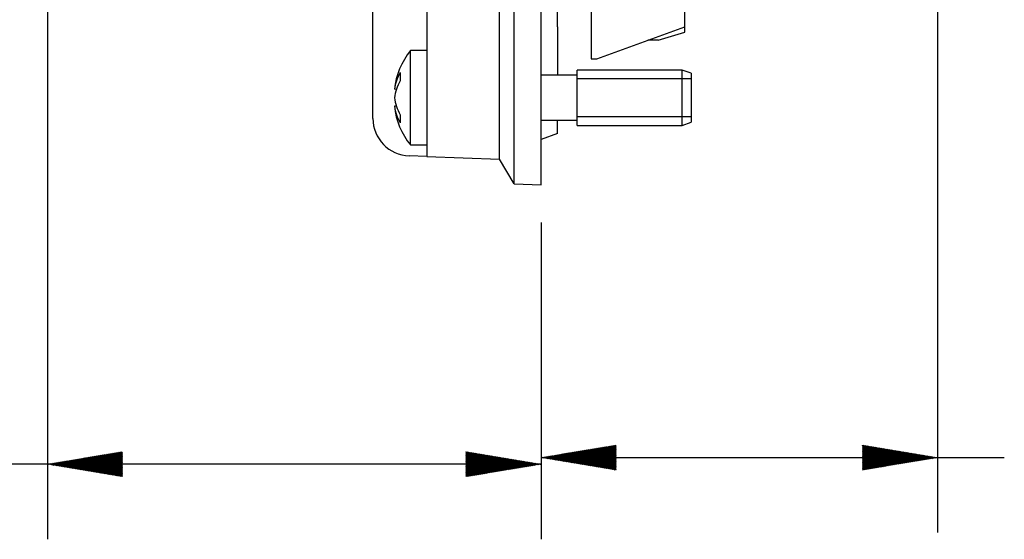
# Model space of a CAD drawing. Units: inches. Extents: x 0.3 to 16.7, y 0.3 to 10.7.
# Drawn here: x 9.5 to 11.2, y 3.2 to 4 of the extents above; entities that cross this region are included whole.
import ezdxf
from ezdxf.lldxf.tags import DXFTag

# ---------------------------------------------------------------- set-up
doc = ezdxf.new("R2010")
doc.units = ezdxf.units.IN
doc.header["$MEASUREMENT"] = 0
doc.layers.add('1', color=7, linetype='CONTINUOUS', true_color=0xffffff)
doc.layers.add('TOP', color=7, linetype='CONTINUOUS', true_color=0xffffff)
tags = doc.linetypes.add('DASHED', pattern=[25.72, 12.86, -12.86]).pattern_tags.tags
tags[6:7] = [DXFTag(74, 4), DXFTag(75, 0), DXFTag(340, '0'), DXFTag(46, 0.0), DXFTag(50, 0.0), DXFTag(44, 0.0), DXFTag(45, 0.0)]
tags[4:5] = [DXFTag(74, 4), DXFTag(75, 0), DXFTag(340, '0'), DXFTag(46, 0.0), DXFTag(50, 0.0), DXFTag(44, 0.0), DXFTag(45, 0.0)]
pattern_1 = [(45, (0, 0), (-0.00070710678, 0.00070710678), [])]
pattern_2 = [(45, (0, 0), (-0.00070710678, 0.00070710678), [])]

msp = doc.modelspace()

# ---------------------------------------------------------------- hatches: boundary and pattern name
at = {"layer": 'TOP', "linetype": 'Continuous'}
h = msp.add_hatch(dxfattribs=at)
h.set_pattern_fill('ANSI31', color=3, scale=0.001, angle=45, style=0, pattern_type=0)
h.set_pattern_definition(pattern_2)
h.paths.add_polyline_path([(10.3986, 3.2937), (10.5236, 3.3145), (10.5236, 3.2729)], flags=0)
h = msp.add_hatch(dxfattribs=at)
h.set_pattern_fill('ANSI31', color=3, scale=0.001, angle=45, style=0, pattern_type=0)
h.set_pattern_definition(pattern_1)
h.paths.add_polyline_path([(11.0587, 3.2937), (10.9337, 3.2729), (10.9337, 3.3145)], flags=0)
h = msp.add_hatch(dxfattribs=at)
h.set_pattern_fill('ANSI31', color=3, scale=0.001, angle=45, style=0, pattern_type=0)
h.set_pattern_definition(pattern_1)
h.paths.add_polyline_path([(9.5767, 3.2827), (9.7017, 3.3035), (9.7017, 3.2618)], flags=0)
h = msp.add_hatch(dxfattribs=at)
h.set_pattern_fill('ANSI31', color=3, scale=0.001, angle=45, style=0, pattern_type=0)
h.set_pattern_definition(pattern_2)
h.paths.add_polyline_path([(10.3986, 3.2827), (10.2736, 3.2618), (10.2736, 3.3035)], flags=0)

# ---------------------------------------------------------------- linework, layer by layer
at = {"layer": '1', "color": 6, "linetype": 'Continuous'}
for p, q in [((10.3297, 3.8926), (10.3297, 7.4246)), ((10.3536, 3.8926), (10.3536, 7.4246)), ((10.3986, 3.8926), (10.3986, 7.4246)), ((10.4261, 4.0108), (10.4261, 4.1046)), ((10.1186, 3.8926), (10.1186, 4.0376)), ((10.2086, 4.0376), (10.2086, 3.8926)), ((10.4261, 4.0108), (10.4261, 3.9301)), ((10.1186, 3.8583), (10.1186, 3.8926)), ((10.2086, 3.8926), (10.2086, 3.7948)), ((10.3297, 3.7906), (10.3297, 3.8926)), ((10.3536, 3.7492), (10.3536, 3.8926)), ((10.3986, 3.7476), (10.3986, 3.8926)), ((10.4261, 3.8332), (10.4261, 3.8551)), ((10.4261, 3.8332), (10.3986, 3.8232)), ((10.2086, 3.7948), (10.179, 3.7959)), ((10.2086, 3.7948), (10.3297, 3.7906)), ((10.3536, 3.7492), (10.3297, 3.7906)), ((10.3536, 3.7492), (10.3986, 3.7476))]:
    msp.add_line(p, q, dxfattribs=at)
at = {"layer": '1', "color": 95, "linetype": 'Continuous'}
for p, q in [((10.4819, 4.2876), (10.4819, 3.9576)), ((10.6383, 4.0109), (10.6383, 4.063)), ((10.4917, 3.9576), (10.6383, 4.0109)), ((10.5936, 3.9883), (10.6383, 4.0018)), ((10.6383, 4.0018), (10.6383, 4.0109)), ((10.5936, 3.9883), (10.5763, 3.9883)), ((10.4819, 3.9576), (10.4917, 3.9576))]:
    msp.add_line(p, q, dxfattribs=at)
at = {"layer": '1', "color": 123, "linetype": 'Continuous'}
for p, q in [((11.0587, 4.1155), (11.0587, 3.1687)), ((9.5767, 4.0673), (9.5767, 3.1577)), ((10.3986, 3.6851), (10.3986, 3.1687)), ((10.3986, 3.6851), (10.3986, 3.1577)), ((10.3986, 3.2827), (9.3881, 3.2827)), ((10.3986, 3.2937), (10.9201, 3.2937)), ((10.9201, 3.2937), (11.1701, 3.2937))]:
    msp.add_line(p, q, dxfattribs=at)
at = {"layer": '1', "color": 3, "linetype": 'Continuous'}
for p, q in [((10.2086, 3.9711), (10.1811, 3.9711)), ((10.1811, 3.8141), (10.1811, 3.9711)), ((10.6336, 3.9388), (10.4586, 3.9388)), ((10.4586, 3.8926), (10.4586, 3.9388)), ((10.4586, 3.8463), (10.4586, 3.9388)), ((10.6486, 3.9334), (10.6336, 3.9388)), ((10.6336, 3.8926), (10.6336, 3.9388)), ((10.6336, 3.8463), (10.6336, 3.9388)), ((10.4586, 3.9301), (10.3986, 3.9301)), ((10.6486, 3.9334), (10.6486, 3.8518)), ((10.1576, 3.9065), (10.1544, 3.9067)), ((10.1576, 3.8787), (10.1544, 3.8785)), ((10.3986, 3.8551), (10.4586, 3.8551)), ((10.4586, 3.8463), (10.6336, 3.8463)), ((10.6336, 3.8463), (10.6486, 3.8518)), ((10.1811, 3.8141), (10.2086, 3.8141))]:
    msp.add_line(p, q, dxfattribs=at)
at = {"layer": '1', "color": 3, "linetype": 'DASHED'}
for p, q in [((10.6486, 3.9243), (10.4586, 3.9243)), ((10.6486, 3.8609), (10.4586, 3.8609))]:
    msp.add_line(p, q, dxfattribs=at)
at = {"layer": '1', "color": 3, "linetype": 'Continuous'}
for start, end in [(141.3874, 173.5628), (186.4372, 218.6126)]:
    msp.add_arc((10.2794, 3.8926), 0.1258, start, end, dxfattribs=at)
at = {"layer": '1', "color": 6, "linetype": 'Continuous'}
msp.add_arc((10.1811, 3.8583), 0.0625, 180, 268, dxfattribs=at)
at = {"layer": '1', "color": 3, "linetype": 'Continuous'}
for centre, major_axis, start_param, end_param in [((10.2796, 3.8966), (-0.1255, 0.0062), 5.912076, 6.238631), ((10.2796, 3.8886), (-0.1255, -0.0062), 5.842305, 6.168861), ((10.281, 3.9248), (0.1171, -0.0058), 3.094251, 3.258705), ((10.2796, 3.8966), (0.1255, -0.0062), 3.255917, 3.582473), ((10.2796, 3.8886), (0.1255, 0.0062), 3.186146, 3.512702), ((10.281, 3.8604), (0.1171, 0.0058), 3.024481, 3.188934)]:
    msp.add_ellipse(centre, major_axis=major_axis, ratio=0.706676, start_param=start_param, end_param=end_param, dxfattribs=at)

doc.saveas('drawing.dxf')
